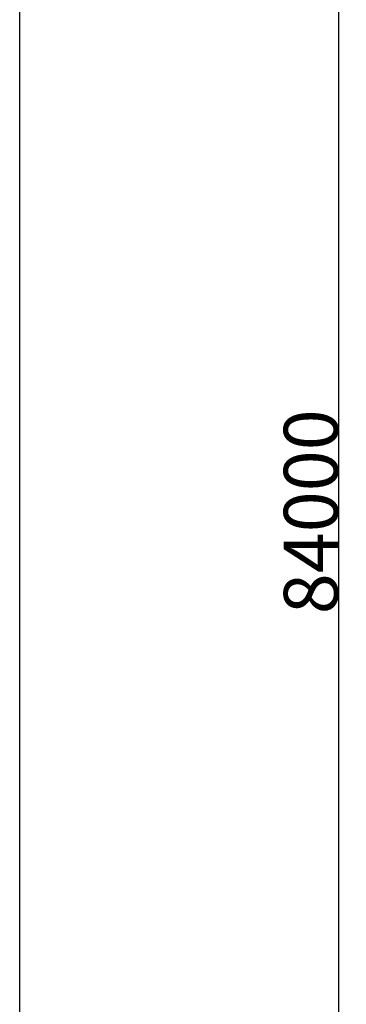
# Model space of a CAD drawing. Units: inches. Extents: x -1062214 to 888581, y -309105 to 479119.
# Drawn here: x -1023348 to -1011266, y 385429 to 421807 of the extents above; entities that cross this region are included whole.
import ezdxf

# ---------------------------------------------------------------- set-up
doc = ezdxf.new("R2010")
doc.units = ezdxf.units.IN
doc.header["$MEASUREMENT"] = 0
doc.styles.get("Standard").update_dxf_attribs({"font": 'arial.ttf'})
doc.dimstyles.get("Standard").update_dxf_attribs({"dimtxt": 0.18, "dimasz": 0.18, "dimexe": 0.18, "dimexo": 0.0625, "dimgap": 0.09, "dimtad": 0, "dimtih": 1, "dimtoh": 1, "dimdec": 4, "dimzin": 0, "dimdsep": 46, "dimtxsty": 'Standard', "dimcen": 0.09, "dimadec": 0, "dimazin": 0, "dimtfac": 1, "dimtdec": 4, "dimtofl": 0, "dimtmove": 0, "dimatfit": 3, "dimfxl": 1, "dimtolj": 1, "dimtzin": 0, "dimarcsym": 0})

# ---------------------------------------------------------------- blocks, each defined once
blk = doc.blocks.new('*D487')
at = {"color": 0, "lineweight": -2, "transparency": 16777216}
for p, q in [((-1023348, 445626), (-1011557, 445626)), ((-1011557, 444626), (-1011557, 362626)), ((-1023348, 361626), (-1011557, 361626))]:
    blk.add_line(p, q, dxfattribs=at)
at = {"color": 0, "transparency": 16777216}
for points in [[(-1011723, 444626), (-1011390, 444626), (-1011557, 445626)], [(-1011723, 362626), (-1011390, 362626), (-1011557, 361626)]]:
    blk.add_solid(points, dxfattribs=at)
at = {"layer": 'Defpoints', "color": 0, "transparency": 16777216}
for p in [(-1023348, 445626), (-1023348, 361626), (-1011557, 361626)]:
    blk.add_point(p, dxfattribs=at)
at = {"color": 0, "transparency": 16777216, "insert": (-1012578, 403626), "char_height": 2000, "attachment_point": 5, "rotation": 90}
blk.add_mtext('\\A1;84000', dxfattribs=at)

msp = doc.modelspace()

# ---------------------------------------------------------------- linework, layer by layer
for q in [(-1023347.7571, 471424.77052), (-1023347.7571, 445625.60686)]:
    msp.add_line((-1023347.7571, 361625.60686), q)

# ---------------------------------------------------------------- dimensions: what is measured, and where the dimension line sits
dim = msp.add_linear_dim(base=(-1011556.77384, 361625.60686), p1=(-1023347.7571, 445625.60686), p2=(-1023347.7571, 361625.60686), angle=90, dimstyle='Standard', override={"dimtxt": 2000, "dimasz": 1000, "dimtad": 1, "dimtih": 0, "dimtoh": 0, "dimdec": 0})
dim.commit()
dim.dimension.update_dxf_attribs({"geometry": '*D487', "text_midpoint": (-1012578.00981, 403625.60686)})

doc.saveas('drawing.dxf')
